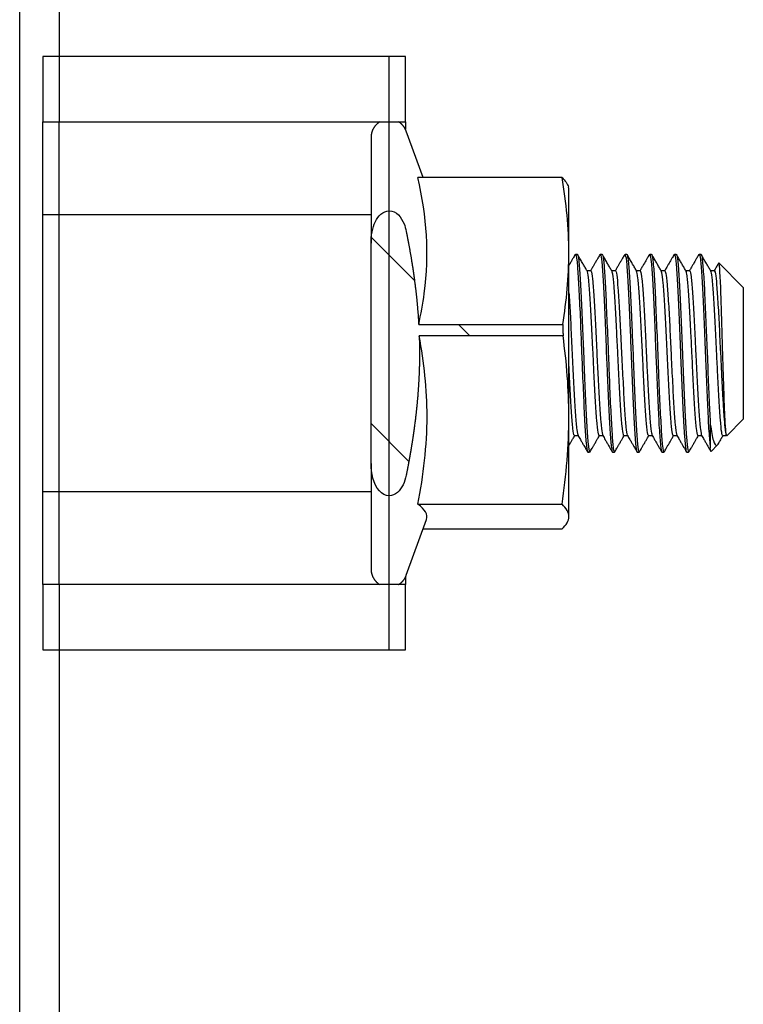
# Model space of a CAD drawing. Extents: x 30 to 1568, y 46 to 923.
# Drawn here: x 537 to 559, y 652 to 681 of the extents above; entities that cross this region are included whole.
import ezdxf

# ---------------------------------------------------------------- set-up
doc = ezdxf.new("R2010")
doc.units = 0
doc.header["$MEASUREMENT"] = 0
doc.layers.add('6', color=7, linetype='CONTINUOUS')

# ---------------------------------------------------------------- blocks, each defined once
blk = doc.blocks.new('*X16')
at = {"layer": '6', "color": 1, "linetype": 'Continuous'}
for p, q in [((-1.507, 1.507), (-2.816, 2.816)), ((0.171, -0.171), (-0.171, 0.171)), ((-1.677, -3.98), (-2.824, -2.833))]:
    blk.add_line(p, q, dxfattribs=at)

msp = doc.modelspace()

# ---------------------------------------------------------------- linework, layer by layer
at = {"layer": '6', "color": 7, "linetype": 'Continuous'}
for p, q in [((537.399, 313.258), (537.399, 709.258)), ((538.599, 709.258), (538.599, 678.278)), ((538.099, 680.258), (538.099, 678.278)), ((549.099, 680.258), (538.099, 680.258)), ((548.599, 680.258), (548.599, 678.278)), ((549.099, 678.278), (549.099, 680.258)), ((538.099, 675.458), (538.099, 678.278)), ((538.099, 678.278), (549.099, 678.278)), ((538.599, 664.238), (538.599, 678.278)), ((548.599, 678.278), (548.599, 664.238)), ((549.099, 678.278), (549.099, 678.055)), ((549.636, 676.591), (549.124, 677.996)), ((548.058, 677.808), (548.058, 674.601)), ((553.85, 676.591), (549.476, 676.591)), ((554.058, 676.258), (554.047, 676.299)), ((554.058, 675.877), (554.058, 676.258)), ((554.058, 674.3), (554.058, 675.877)), ((538.099, 667.058), (538.099, 675.458)), ((548.058, 675.458), (538.099, 675.458)), ((548.058, 667.914), (548.058, 674.601)), ((554.058, 669.343), (554.058, 674.3)), ((554.316, 674.258), (554.261, 674.258)), ((555.066, 674.258), (555.011, 674.258)), ((555.817, 674.258), (555.761, 674.258)), ((556.566, 674.258), (556.511, 674.258)), ((557.317, 674.258), (557.261, 674.258)), ((558.066, 674.258), (558.011, 674.258)), ((554.722, 673.758), (554.61, 673.758)), ((555.469, 673.758), (555.36, 673.758)), ((556.22, 673.758), (556.11, 673.758)), ((556.971, 673.758), (556.86, 673.758)), ((557.72, 673.758), (557.61, 673.758)), ((558.468, 673.758), (558.36, 673.758)), ((559.349, 673.258), (558.609, 673.998)), ((559.349, 673.258), (559.349, 671.258)), ((549.502, 672.129), (553.87, 672.129)), ((553.881, 671.787), (549.518, 671.787)), ((559.349, 671.258), (559.349, 669.82)), ((559.349, 669.82), (559.349, 669.258)), ((554.058, 666.3), (554.058, 669.343)), ((558.349, 669.101), (558.349, 668.383)), ((558.845, 668.754), (559.349, 669.258)), ((554.229, 668.758), (554.339, 668.758)), ((554.981, 668.758), (555.089, 668.758)), ((555.726, 668.758), (555.839, 668.758)), ((556.477, 668.758), (556.589, 668.758)), ((557.227, 668.758), (557.339, 668.758)), ((557.979, 668.758), (558.089, 668.758)), ((558.729, 668.758), (558.843, 668.758)), ((558.371, 668.28), (558.566, 668.475)), ((554.632, 668.258), (554.687, 668.258)), ((555.382, 668.258), (555.437, 668.258)), ((556.132, 668.258), (556.187, 668.258)), ((556.882, 668.258), (556.937, 668.258)), ((557.632, 668.258), (557.687, 668.258)), ((548.058, 667.914), (548.058, 664.708)), ((538.099, 667.058), (548.058, 667.058)), ((538.099, 664.238), (538.099, 667.058)), ((549.476, 666.676), (553.85, 666.676)), ((554.058, 666.258), (554.058, 666.3)), ((549.124, 664.52), (549.741, 666.213)), ((554.047, 666.217), (554.058, 666.258)), ((549.636, 665.925), (553.85, 665.925)), ((549.099, 664.238), (538.099, 664.238)), ((538.099, 664.238), (538.099, 662.258)), ((538.599, 664.238), (538.599, 358.278)), ((548.599, 664.238), (548.599, 662.258)), ((549.099, 664.461), (549.099, 664.238)), ((549.099, 662.258), (549.099, 664.238)), ((538.099, 662.258), (549.099, 662.258))]:
    msp.add_line(p, q, dxfattribs=at)
for points in [[(548.322, 678.278), (548.305, 678.267, 0.00885), (548.289, 678.256, 0.008796), (548.274, 678.245, 0.008761), (548.258, 678.233, 0.008823), (548.243, 678.22, 0.008852), (548.229, 678.207, 0.008852), (548.215, 678.193, 0.00885), (548.202, 678.179, 0.008851), (548.189, 678.164, 0.008848), (548.176, 678.149, 0.008832), (548.164, 678.134, 0.008816), (548.153, 678.118, 0.008784), (548.143, 678.102, 0.008766), (548.132, 678.085, 0.008736), (548.123, 678.068, 0.008689), (548.114, 678.051, 0.008591), (548.106, 678.034, 0.008614), (548.099, 678.017, 0.008692), (548.092, 677.999, 0.008441), (548.086, 677.982, 0.00789), (548.08, 677.964, 0.008527), (548.075, 677.946, 0.009876), (548.071, 677.928, 0.007681), (548.067, 677.911, 0.00313), (548.064, 677.896, 0.010259), (548.062, 677.876, 0.017291), (548.06, 677.847, 0.008725), (548.058, 677.808, 0.004756)], [(549.124, 677.996), (549.12, 678.007, 0.005518), (549.116, 678.018, 0.005447), (549.111, 678.03, 0.005426), (549.106, 678.041, 0.005482), (549.101, 678.052, 0.005509), (549.095, 678.062, 0.005526), (549.089, 678.073, 0.005538), (549.083, 678.084, 0.005561), (549.077, 678.095, 0.005575), (549.07, 678.105, 0.005593), (549.064, 678.115, 0.005602), (549.057, 678.126, 0.005615), (549.049, 678.136, 0.005627), (549.042, 678.146, 0.005648), (549.034, 678.155, 0.005641), (549.026, 678.165, 0.005615), (549.018, 678.174, 0.005666), (549.009, 678.184, 0.005783), (549.001, 678.193, 0.005624), (548.992, 678.201, 0.005261), (548.983, 678.21, 0.005792), (548.974, 678.219, 0.006879), (548.964, 678.227, 0.005247), (548.954, 678.235, 0.001868), (548.946, 678.242, 0.007335), (548.935, 678.25, 0.012589), (548.917, 678.262, 0.006192), (548.894, 678.278, 0.003292)], [(549.124, 674.957), (549.135, 674.902, -0.000491), (549.146, 674.848, -0.000499), (549.156, 674.794, -0.000505), (549.167, 674.74, -0.000507), (549.177, 674.687, -0.00051), (549.187, 674.634, -0.000514), (549.197, 674.582, -0.000518), (549.206, 674.53, -0.000521), (549.216, 674.478, -0.000525), (549.225, 674.426, -0.000528), (549.234, 674.375, -0.000532), (549.243, 674.324, -0.000535), (549.252, 674.274, -0.000538), (549.26, 674.223, -0.000541), (549.269, 674.173, -0.000545), (549.277, 674.124, -0.000548), (549.285, 674.074, -0.000552), (549.293, 674.025, -0.000555), (549.301, 673.976, -0.000558), (549.308, 673.927, -0.000561), (549.316, 673.879, -0.000565), (549.323, 673.83, -0.000567), (549.33, 673.782, -0.000571), (549.337, 673.735, -0.000574), (549.344, 673.687, -0.000577), (549.351, 673.64, -0.00058), (549.358, 673.593, -0.000583), (549.364, 673.546, -0.000586), (549.371, 673.499, -0.000589), (549.377, 673.453, -0.000591), (549.383, 673.406, -0.000594), (549.389, 673.36, -0.000597), (549.395, 673.314, -0.0006), (549.4, 673.269, -0.000602), (549.406, 673.223, -0.000605), (549.411, 673.178, -0.000608), (549.416, 673.132, -0.00061), (549.421, 673.087, -0.000613), (549.426, 673.043, -0.000615), (549.431, 672.998, -0.000618), (549.436, 672.953, -0.00062), (549.441, 672.909, -0.000622), (549.445, 672.864, -0.000625), (549.449, 672.82, -0.000628), (549.454, 672.776, -0.000629), (549.458, 672.732, -0.000627), (549.462, 672.689, -0.000635), (549.466, 672.645, -0.000649), (549.469, 672.601, -0.000633), (549.473, 672.558, -0.000593), (549.476, 672.515, -0.000656), (549.48, 672.472, -0.000784), (549.483, 672.427, -0.000598), (549.486, 672.386, -0.000208), (549.489, 672.348, -0.000844), (549.492, 672.3, -0.001459), (549.497, 672.226, -0.000718), (549.502, 672.129, -0.000382)], [(553.87, 672.129), (553.871, 672.118, -0.000135), (553.871, 672.107, -0.000135), (553.872, 672.095, -0.000135), (553.872, 672.084, -0.000135), (553.872, 672.073, -0.000135), (553.873, 672.061, -0.000134), (553.873, 672.05, -0.000134), (553.874, 672.038, -0.000134), (553.874, 672.027, -0.000134), (553.875, 672.016, -0.000134), (553.875, 672.004, -0.000134), (553.875, 671.993, -0.000134), (553.876, 671.981, -0.000134), (553.876, 671.97, -0.000134), (553.876, 671.959, -0.000133), (553.877, 671.947, -0.000132), (553.877, 671.936, -0.000133), (553.878, 671.924, -0.000136), (553.878, 671.913, -0.000132), (553.878, 671.902, -0.000123), (553.879, 671.89, -0.000136), (553.879, 671.879, -0.000162), (553.879, 671.867, -0.000123), (553.88, 671.856, -0.000042), (553.88, 671.846, -0.000173), (553.88, 671.833, -0.000296), (553.881, 671.813, -0.000145), (553.881, 671.787, -0.000077)], [(549.518, 671.787), (549.519, 671.741, -0.000736), (549.521, 671.694, -0.000737), (549.522, 671.648, -0.000739), (549.523, 671.602, -0.000739), (549.524, 671.555, -0.00074), (549.525, 671.509, -0.00074), (549.526, 671.463, -0.000741), (549.526, 671.416, -0.000741), (549.526, 671.37, -0.000742), (549.527, 671.324, -0.000742), (549.527, 671.278, -0.000742), (549.527, 671.232, -0.000742), (549.527, 671.186, -0.000742), (549.526, 671.139, -0.000742), (549.526, 671.093, -0.000742), (549.525, 671.047, -0.000741), (549.525, 671.001, -0.000741), (549.524, 670.954, -0.000741), (549.523, 670.908, -0.00074), (549.522, 670.862, -0.000739), (549.521, 670.815, -0.000738), (549.519, 670.769, -0.000738), (549.518, 670.722, -0.000737), (549.516, 670.676, -0.000736), (549.514, 670.629, -0.000735), (549.512, 670.583, -0.000734), (549.51, 670.536, -0.000732), (549.508, 670.489, -0.000731), (549.505, 670.442, -0.000729), (549.503, 670.395, -0.000728), (549.5, 670.348, -0.000726), (549.498, 670.301, -0.000725), (549.495, 670.254, -0.000723), (549.491, 670.207, -0.000721), (549.488, 670.159, -0.000719), (549.485, 670.112, -0.000717), (549.481, 670.064, -0.000715), (549.478, 670.016, -0.000713), (549.474, 669.968, -0.000711), (549.47, 669.92, -0.000709), (549.466, 669.872, -0.000706), (549.461, 669.824, -0.000704), (549.457, 669.775, -0.000701), (549.452, 669.726, -0.0007), (549.448, 669.678, -0.000696), (549.443, 669.629, -0.000689), (549.438, 669.58, -0.000692), (549.433, 669.53, -0.000704), (549.427, 669.481, -0.00068), (549.422, 669.431, -0.000631), (549.416, 669.382, -0.000695), (549.41, 669.331, -0.000827), (549.404, 669.279, -0.000621), (549.398, 669.23, -0.000207), (549.393, 669.186, -0.000877), (549.385, 669.129, -0.001494), (549.373, 669.039, -0.000719), (549.358, 668.922, -0.000377)], [(549.358, 668.922), (549.355, 668.901, -0.000263), (549.352, 668.88, -0.000262), (549.349, 668.859, -0.000261), (549.346, 668.837, -0.000261), (549.343, 668.816, -0.00026), (549.339, 668.795, -0.00026), (549.336, 668.773, -0.000259), (549.333, 668.752, -0.000258), (549.33, 668.73, -0.000258), (549.327, 668.709, -0.000257), (549.323, 668.687, -0.000256), (549.32, 668.666, -0.000256), (549.317, 668.644, -0.000255), (549.314, 668.622, -0.000255), (549.31, 668.6, -0.000254), (549.307, 668.578, -0.000253), (549.303, 668.557, -0.000253), (549.3, 668.535, -0.000252), (549.296, 668.513, -0.000251), (549.293, 668.49, -0.000251), (549.289, 668.468, -0.00025), (549.286, 668.446, -0.000249), (549.282, 668.424, -0.000249), (549.278, 668.402, -0.000248), (549.275, 668.379, -0.000247), (549.271, 668.357, -0.000247), (549.267, 668.335, -0.000246), (549.263, 668.312, -0.000245), (549.26, 668.29, -0.000245), (549.256, 668.267, -0.000244), (549.252, 668.244, -0.000243), (549.248, 668.222, -0.000243), (549.244, 668.199, -0.000242), (549.24, 668.176, -0.000241), (549.236, 668.153, -0.000241), (549.232, 668.13, -0.00024), (549.228, 668.107, -0.000239), (549.224, 668.084, -0.000239), (549.22, 668.061, -0.000238), (549.215, 668.038, -0.000237), (549.211, 668.014, -0.000236), (549.207, 667.991, -0.000236), (549.203, 667.968, -0.000235), (549.198, 667.944, -0.000235), (549.194, 667.921, -0.000233), (549.19, 667.897, -0.000231), (549.185, 667.873, -0.000233), (549.181, 667.85, -0.000237), (549.176, 667.826, -0.000229), (549.172, 667.802, -0.000213), (549.167, 667.778, -0.000235), (549.163, 667.754, -0.00028), (549.158, 667.729, -0.000211), (549.153, 667.706, -0.000071), (549.149, 667.685, -0.000297), (549.144, 667.657, -0.000508), (549.135, 667.615, -0.000246), (549.124, 667.559, -0.00013)], [(548.058, 664.708), (548.058, 664.691, 0.008025), (548.059, 664.674, 0.007737), (548.06, 664.657, 0.007665), (548.062, 664.64, 0.007881), (548.064, 664.622, 0.007985), (548.067, 664.605, 0.00806), (548.071, 664.587, 0.008113), (548.075, 664.569, 0.008215), (548.08, 664.552, 0.008275), (548.086, 664.534, 0.008362), (548.092, 664.517, 0.008411), (548.099, 664.499, 0.008484), (548.106, 664.482, 0.008535), (548.114, 664.465, 0.008617), (548.123, 664.448, 0.008633), (548.132, 664.431, 0.008636), (548.143, 664.414, 0.00874), (548.153, 664.398, 0.008956), (548.164, 664.382, 0.00873), (548.176, 664.367, 0.008193), (548.188, 664.352, 0.009032), (548.202, 664.337, 0.010747), (548.215, 664.322, 0.008215), (548.229, 664.309, 0.00296), (548.241, 664.297, 0.011477), (548.258, 664.283, 0.019716), (548.285, 664.263, 0.009716), (548.322, 664.238, 0.005158)], [(548.894, 664.238), (548.904, 664.245, 0.005643), (548.914, 664.252, 0.005611), (548.925, 664.259, 0.005598), (548.935, 664.266, 0.005627), (548.945, 664.273, 0.005641), (548.954, 664.281, 0.005646), (548.964, 664.289, 0.005649), (548.974, 664.297, 0.005656), (548.983, 664.306, 0.00566), (548.992, 664.314, 0.005663), (549.001, 664.323, 0.005663), (549.009, 664.332, 0.005659), (549.018, 664.342, 0.005661), (549.026, 664.351, 0.005666), (549.034, 664.361, 0.005649), (549.042, 664.37, 0.005609), (549.049, 664.38, 0.005648), (549.057, 664.39, 0.005744), (549.064, 664.401, 0.005582), (549.07, 664.411, 0.005219), (549.077, 664.421, 0.005717), (549.083, 664.432, 0.006746), (549.09, 664.443, 0.005169), (549.095, 664.453, 0.001903), (549.1, 664.463, 0.007147), (549.106, 664.475, 0.012212), (549.114, 664.495, 0.006041), (549.124, 664.52, 0.003233)]]:
    msp.add_lwpolyline(points, format="xyb", dxfattribs=at)
for points, knots in [([(549.502, 672.129), (549.571, 672.442), (549.628, 672.756), (549.835, 674.296), (549.752, 675.386), (549.476, 676.591)], [0.0256634, 0.0256634, 0.0256634, 0.0256634, 0.2259181, 0.2259181, 1, 1, 1, 1]), ([(548.058, 674.601), (548.057, 674.814), (548.099, 675.07), (548.27, 675.421), (548.415, 675.581), (548.608, 675.581)], [0, 0, 0, 0, 0.2280102, 0.2280102, 0.4418555, 0.4418555, 0.4418555, 0.4418555]), ([(548.608, 675.581), (548.826, 675.581), (548.98, 675.379), (549.087, 675.112), (549.109, 675.036), (549.124, 674.957)], [0.6039473, 0.6039473, 0.6039473, 0.6039473, 0.8927238, 0.8927238, 1, 1, 1, 1]), ([(554.249, 674.251), (554.227, 674.214), (554.191, 674.15), (554.135, 674.055), (554.093, 673.982), (554.066, 673.935), (554.058, 673.92)], [0, 0, 0, 0, 0.2243588, 0.3845556, 0.5755461, 0.6651269, 0.6651269, 0.6651269, 0.6651269]), ([(554.249, 674.251), (554.252, 674.256), (554.255, 674.258), (554.271, 674.256), (554.286, 674.195), (554.314, 673.968), (554.326, 673.799), (554.352, 673.375), (554.366, 673.115), (554.394, 672.543), (554.408, 672.222), (554.428, 671.686), (554.436, 671.472), (554.445, 671.258), (554.45, 671.133), (554.455, 671.009), (554.474, 670.553), (554.489, 670.222), (554.515, 669.621), (554.527, 669.341), (554.554, 668.873), (554.569, 668.677), (554.596, 668.395), (554.608, 668.304), (554.624, 668.263), (554.628, 668.258), (554.632, 668.258)], [1.7673711, 1.7673711, 1.7673711, 1.7673711, 1.7678465, 1.7678465, 1.7700466, 1.7700466, 1.7722473, 1.7722473, 1.7744475, 1.7744475, 1.7766479, 1.7766479, 1.7780383, 1.7780383, 1.7780383, 1.7788481, 1.7788481, 1.7810482, 1.7810482, 1.7832488, 1.7832488, 1.7854489, 1.7854489, 1.7876496, 1.7876496, 1.7882773, 1.7882773, 1.7882773, 1.7882773]), ([(554.316, 674.258), (554.317, 674.258), (554.318, 674.258), (554.333, 674.248), (554.345, 674.18), (554.371, 673.94), (554.385, 673.764), (554.413, 673.33), (554.426, 673.066), (554.451, 672.486), (554.465, 672.163), (554.488, 671.645), (554.496, 671.451), (554.504, 671.258), (554.509, 671.113), (554.515, 670.968), (554.533, 670.493), (554.546, 670.164), (554.573, 669.569), (554.588, 669.294), (554.614, 668.835), (554.626, 668.645), (554.653, 668.375), (554.668, 668.292), (554.688, 668.256), (554.693, 668.255), (554.697, 668.261)], [0.77863021, 0.77863021, 0.77863021, 0.77863021, 0.77880144, 0.77880144, 0.78089844, 0.78089844, 0.782995, 0.782995, 0.78509179, 0.78509179, 0.78718843, 0.78718843, 0.7883858, 0.7883858, 0.7883858, 0.78928498, 0.78928498, 0.79138194, 0.79138194, 0.79347854, 0.79347854, 0.79557564, 0.79557564, 0.79767212, 0.79767212, 0.79855051, 0.79855051, 0.79855051, 0.79855051]), ([(554.612, 673.754), (554.593, 673.787), (554.563, 673.839), (554.523, 673.908), (554.493, 673.96), (554.461, 674.014), (554.429, 674.07), (554.396, 674.126), (554.361, 674.187), (554.338, 674.228), (554.324, 674.252)], [0, 0, 0, 0, 0.204097, 0.309337, 0.414957, 0.520124, 0.633747, 0.754598, 0.8567, 1, 1, 1, 1]), ([(555.001, 674.254), (554.979, 674.217), (554.942, 674.153), (554.887, 674.058), (554.839, 673.975), (554.796, 673.901), (554.766, 673.849), (554.745, 673.812), (554.729, 673.784), (554.719, 673.767), (554.714, 673.758)], [0, 0, 0, 0, 0.2207152, 0.378166, 0.5665885, 0.7131819, 0.8168147, 0.8783772, 0.9290161, 0.9821509, 0.9821509, 0.9821509, 0.9821509]), ([(555.001, 674.254), (555.007, 674.265), (555.016, 674.257), (555.038, 674.183), (555.053, 674.079), (555.079, 673.771), (555.091, 673.563), (555.118, 673.075), (555.133, 672.787), (555.16, 672.173), (555.172, 671.839), (555.188, 671.422), (555.191, 671.34), (555.194, 671.258), (555.205, 671.002), (555.216, 670.745), (555.241, 670.174), (555.254, 669.86), (555.279, 669.302), (555.292, 669.052), (555.321, 668.651), (555.335, 668.494), (555.359, 668.304), (555.37, 668.258), (555.382, 668.258)], [1.8083227, 1.8083227, 1.8083227, 1.8083227, 1.8096527, 1.8096527, 1.8118528, 1.8118528, 1.8140533, 1.8140533, 1.8162535, 1.8162535, 1.8184542, 1.8184542, 1.8189894, 1.8189894, 1.8189894, 1.8206543, 1.8206543, 1.8228547, 1.8228547, 1.825055, 1.825055, 1.8272552, 1.8272552, 1.829225, 1.829225, 1.829225, 1.829225]), ([(555.066, 674.258), (555.072, 674.258), (555.079, 674.245), (555.097, 674.167), (555.11, 674.056), (555.137, 673.736), (555.152, 673.522), (555.178, 673.024), (555.191, 672.733), (555.217, 672.114), (555.232, 671.777), (555.249, 671.381), (555.251, 671.319), (555.254, 671.258), (555.265, 670.982), (555.275, 670.704), (555.298, 670.116), (555.312, 669.805), (555.34, 669.255), (555.354, 669.01), (555.379, 668.62), (555.392, 668.47), (555.42, 668.283), (555.435, 668.244), (555.448, 668.263), (555.449, 668.264), (555.447, 668.262)], [0.81765214, 0.81765214, 0.81765214, 0.81765214, 0.81863921, 0.81863921, 0.82073614, 0.82073614, 0.82283274, 0.82283274, 0.82492985, 0.82492985, 0.82702633, 0.82702633, 0.82740854, 0.82740854, 0.82740854, 0.82912308, 0.82912308, 0.83121975, 0.83121975, 0.83331637, 0.83331637, 0.83541328, 0.83541328, 0.83750982, 0.83750982, 0.83757197, 0.83757197, 0.83757197, 0.83757197]), ([(555.363, 673.753), (555.343, 673.787), (555.313, 673.838), (555.273, 673.907), (555.243, 673.96), (555.212, 674.013), (555.179, 674.07), (555.147, 674.126), (555.112, 674.187), (555.088, 674.227), (555.074, 674.251)], [0, 0, 0, 0, 0.204195, 0.309657, 0.415482, 0.520329, 0.633693, 0.754381, 0.856581, 1, 1, 1, 1]), ([(555.751, 674.254), (555.729, 674.217), (555.692, 674.153), (555.637, 674.058), (555.589, 673.975), (555.547, 673.901), (555.516, 673.849), (555.496, 673.814), (555.48, 673.786), (555.469, 673.768), (555.464, 673.758)], [0, 0, 0, 0, 0.2221133, 0.3805623, 0.5701791, 0.7171629, 0.8204032, 0.8807439, 0.9303801, 0.9883427, 0.9883427, 0.9883427, 0.9883427]), ([(555.751, 674.254), (555.762, 674.273), (555.777, 674.238), (555.805, 674.06), (555.818, 673.913), (555.843, 673.53), (555.857, 673.287), (555.885, 672.743), (555.899, 672.433), (555.923, 671.836), (555.933, 671.546), (555.944, 671.258), (555.946, 671.208), (555.948, 671.159), (555.964, 670.774), (555.979, 670.437), (556.006, 669.815), (556.019, 669.521), (556.044, 669.018), (556.059, 668.801), (556.087, 668.474), (556.1, 668.359), (556.119, 668.273), (556.125, 668.258), (556.132, 668.258)], [1.8492717, 1.8492717, 1.8492717, 1.8492717, 1.8514589, 1.8514589, 1.8536593, 1.8536593, 1.8558595, 1.8558595, 1.8580598, 1.8580598, 1.8599369, 1.8599369, 1.8599369, 1.8602602, 1.8602602, 1.8624602, 1.8624602, 1.864661, 1.864661, 1.8668612, 1.8668612, 1.8690617, 1.8690617, 1.8701753, 1.8701753, 1.8701753, 1.8701753]), ([(555.817, 674.258), (555.828, 674.258), (555.838, 674.215), (555.862, 674.036), (555.876, 673.883), (555.904, 673.488), (555.918, 673.241), (555.943, 672.688), (555.956, 672.375), (555.981, 671.794), (555.993, 671.525), (556.004, 671.258), (556.007, 671.188), (556.009, 671.118), (556.025, 670.713), (556.037, 670.377), (556.064, 669.76), (556.078, 669.47), (556.106, 668.976), (556.118, 668.765), (556.144, 668.45), (556.158, 668.342), (556.182, 668.26), (556.19, 668.251), (556.199, 668.264)], [0.85667464, 0.85667464, 0.85667464, 0.85667464, 0.85847733, 0.85847733, 0.86057398, 0.86057398, 0.86267062, 0.86267062, 0.86476747, 0.86476747, 0.86642808, 0.86642808, 0.86642808, 0.86686402, 0.86686402, 0.86896108, 0.86896108, 0.87105764, 0.87105764, 0.87315455, 0.87315455, 0.8752511, 0.8752511, 0.87659288, 0.87659288, 0.87659288, 0.87659288]), ([(556.114, 673.751), (556.094, 673.785), (556.064, 673.837), (556.024, 673.906), (555.993, 673.959), (555.962, 674.013), (555.929, 674.07), (555.896, 674.127), (555.86, 674.189), (555.836, 674.231), (555.822, 674.255)], [0, 0, 0, 0, 0.202491, 0.307345, 0.41253, 0.516668, 0.630087, 0.751642, 0.854944, 1, 1, 1, 1]), ([(556.499, 674.251), (556.477, 674.214), (556.441, 674.15), (556.385, 674.055), (556.338, 673.972), (556.295, 673.899), (556.265, 673.847), (556.245, 673.812), (556.229, 673.784), (556.219, 673.767), (556.214, 673.758)], [0, 0, 0, 0, 0.2222957, 0.3810187, 0.5702566, 0.7165215, 0.8190855, 0.8796275, 0.929739, 0.9829614, 0.9829614, 0.9829614, 0.9829614]), ([(556.499, 674.251), (556.504, 674.26), (556.509, 674.26), (556.529, 674.231), (556.544, 674.151), (556.57, 673.889), (556.583, 673.702), (556.609, 673.249), (556.624, 672.977), (556.651, 672.386), (556.664, 672.058), (556.682, 671.572), (556.688, 671.415), (556.695, 671.258), (556.702, 671.077), (556.709, 670.895), (556.731, 670.388), (556.745, 670.063), (556.771, 669.479), (556.783, 669.212), (556.811, 668.772), (556.826, 668.592), (556.852, 668.345), (556.864, 668.274), (556.879, 668.259), (556.88, 668.258), (556.882, 668.258)], [1.8902199, 1.8902199, 1.8902199, 1.8902199, 1.8910647, 1.8910647, 1.8932648, 1.8932648, 1.8954655, 1.8954655, 1.8976657, 1.8976657, 1.8998662, 1.8998662, 1.9008875, 1.9008875, 1.9008875, 1.9020664, 1.9020664, 1.9042666, 1.9042666, 1.906467, 1.906467, 1.9086672, 1.9086672, 1.9108678, 1.9108678, 1.9111255, 1.9111255, 1.9111255, 1.9111255]), ([(556.566, 674.258), (556.57, 674.258), (556.573, 674.254), (556.589, 674.219), (556.601, 674.132), (556.628, 673.857), (556.643, 673.665), (556.67, 673.202), (556.682, 672.925), (556.708, 672.327), (556.723, 671.998), (556.743, 671.531), (556.748, 671.394), (556.754, 671.258), (556.762, 671.056), (556.769, 670.854), (556.789, 670.328), (556.802, 670.006), (556.83, 669.429), (556.845, 669.167), (556.87, 668.737), (556.883, 668.564), (556.91, 668.329), (556.925, 668.265), (556.942, 668.257), (556.946, 668.259), (556.948, 668.262)], [0.89569427, 0.89569427, 0.89569427, 0.89569427, 0.89621823, 0.89621823, 0.89831529, 0.89831529, 0.90041186, 0.90041186, 0.9025088, 0.9025088, 0.90460534, 0.90460534, 0.90545101, 0.90545101, 0.90545101, 0.90670193, 0.90670193, 0.90879876, 0.90879876, 0.91089535, 0.91089535, 0.91299247, 0.91299247, 0.91508897, 0.91508897, 0.91561567, 0.91561567, 0.91561567, 0.91561567]), ([(556.864, 673.75), (556.845, 673.784), (556.815, 673.836), (556.774, 673.905), (556.744, 673.958), (556.713, 674.012), (556.68, 674.068), (556.647, 674.125), (556.612, 674.186), (556.588, 674.227), (556.574, 674.251)], [0, 0, 0, 0, 0.203903, 0.309718, 0.415842, 0.519688, 0.632439, 0.753, 0.85578, 1, 1, 1, 1]), ([(557.249, 674.251), (557.228, 674.214), (557.191, 674.15), (557.136, 674.055), (557.088, 673.973), (557.046, 673.9), (557.016, 673.848), (556.996, 673.813), (556.98, 673.786), (556.969, 673.768), (556.964, 673.758)], [0, 0, 0, 0, 0.2236619, 0.3833406, 0.5738612, 0.7206122, 0.8228775, 0.8821338, 0.9311832, 0.9898476, 0.9898476, 0.9898476, 0.9898476]), ([(557.249, 674.251), (557.259, 674.268), (557.27, 674.251), (557.296, 674.136), (557.31, 674.013), (557.335, 673.672), (557.347, 673.449), (557.376, 672.935), (557.39, 672.637), (557.416, 672.009), (557.428, 671.67), (557.442, 671.308), (557.443, 671.283), (557.444, 671.258), (557.457, 670.947), (557.471, 670.632), (557.498, 670.016), (557.51, 669.71), (557.536, 669.175), (557.55, 668.939), (557.578, 668.569), (557.592, 668.43), (557.613, 668.289), (557.622, 668.258), (557.632, 668.258)], [1.931171, 1.931171, 1.931171, 1.931171, 1.9328709, 1.9328709, 1.9350712, 1.9350712, 1.9372716, 1.9372716, 1.9394717, 1.9394717, 1.9416723, 1.9416723, 1.9418374, 1.9418374, 1.9418374, 1.9438724, 1.9438724, 1.9460731, 1.9460731, 1.9482732, 1.9482732, 1.9504736, 1.9504736, 1.9520732, 1.9520732, 1.9520732, 1.9520732]), ([(557.317, 674.258), (557.325, 674.258), (557.333, 674.234), (557.353, 674.116), (557.367, 673.987), (557.395, 673.634), (557.409, 673.405), (557.434, 672.883), (557.447, 672.581), (557.475, 671.948), (557.49, 671.608), (557.503, 671.267), (557.504, 671.263), (557.504, 671.258), (557.517, 670.926), (557.529, 670.59), (557.554, 669.96), (557.569, 669.657), (557.597, 669.13), (557.61, 668.9), (557.635, 668.541), (557.649, 668.408), (557.675, 668.269), (557.688, 668.246), (557.699, 668.264)], [0.93471734, 0.93471734, 0.93471734, 0.93471734, 0.9360562, 0.9360562, 0.93815298, 0.93815298, 0.94024958, 0.94024958, 0.94234667, 0.94234667, 0.94444319, 0.94444319, 0.94447211, 0.94447211, 0.94447211, 0.9465401, 0.9465401, 0.94863669, 0.94863669, 0.9507334, 0.9507334, 0.95283013, 0.95283013, 0.95463564, 0.95463564, 0.95463564, 0.95463564]), ([(557.615, 673.749), (557.595, 673.783), (557.565, 673.835), (557.525, 673.905), (557.494, 673.958), (557.463, 674.012), (557.43, 674.068), (557.397, 674.125), (557.362, 674.187), (557.337, 674.228), (557.323, 674.252)], [0, 0, 0, 0, 0.203435, 0.309147, 0.415154, 0.518678, 0.631354, 0.752113, 0.855254, 1, 1, 1, 1]), ([(558, 674.253), (557.978, 674.215), (557.941, 674.152), (557.886, 674.056), (557.838, 673.973), (557.796, 673.9), (557.765, 673.848), (557.745, 673.812), (557.729, 673.784), (557.719, 673.767), (557.714, 673.758)], [0, 0, 0, 0, 0.2213501, 0.3793242, 0.5682043, 0.7145987, 0.8177478, 0.8787547, 0.9292347, 0.9819377, 0.9819377, 0.9819377, 0.9819377]), ([(558, 674.253), (558.001, 674.255), (558.003, 674.257), (558.019, 674.261), (558.034, 674.207), (558.062, 673.992), (558.074, 673.827), (558.1, 673.413), (558.114, 673.157), (558.142, 672.591), (558.156, 672.273), (558.177, 671.722), (558.185, 671.49), (558.195, 671.258), (558.199, 671.151), (558.203, 671.045), (558.222, 670.606), (558.236, 670.273), (558.263, 669.666), (558.275, 669.384), (558.301, 668.907), (558.317, 668.706), (558.337, 668.488), (558.343, 668.43), (558.349, 668.383)], [1.9721187, 1.9721187, 1.9721187, 1.9721187, 1.9724769, 1.9724769, 1.974677, 1.974677, 1.9768776, 1.9768776, 1.9790778, 1.9790778, 1.9812782, 1.9812782, 1.9827854, 1.9827854, 1.9827854, 1.9834784, 1.9834784, 1.9856785, 1.9856785, 1.9878791, 1.9878791, 1.9900793, 1.9900793, 1.9911365, 1.9911365, 1.9911365, 1.9911365]), ([(558.066, 674.258), (558.067, 674.258), (558.067, 674.258), (558.081, 674.255), (558.093, 674.193), (558.119, 673.965), (558.133, 673.794), (558.161, 673.369), (558.174, 673.109), (558.199, 672.535), (558.213, 672.214), (558.236, 671.681), (558.245, 671.469), (558.254, 671.258), (558.267, 670.926), (558.285, 670.415), (558.317, 669.682), (558.338, 669.305), (558.349, 669.101)], [0.973738, 0.973738, 0.973738, 0.973738, 0.973797, 0.973797, 0.975894, 0.975894, 0.977991, 0.977991, 0.980088, 0.980088, 0.982184, 0.982184, 0.983493, 0.983493, 0.983493, 1.398375, 1.617308, 1.983493, 1.983493, 1.983493, 1.983493]), ([(558.365, 673.749), (558.345, 673.783), (558.315, 673.835), (558.275, 673.905), (558.244, 673.958), (558.213, 674.012), (558.18, 674.068), (558.148, 674.124), (558.112, 674.186), (558.088, 674.227), (558.074, 674.251)], [0, 0, 0, 0, 0.20401, 0.310032, 0.416347, 0.519912, 0.632428, 0.752832, 0.85569, 1, 1, 1, 1]), ([(554.722, 673.758), (554.726, 673.758), (554.734, 673.743), (554.756, 673.663), (554.769, 673.563), (554.795, 673.282), (554.808, 673.098), (554.836, 672.673), (554.85, 672.426), (554.876, 671.904), (554.889, 671.622), (554.903, 671.314), (554.904, 671.286), (554.906, 671.258), (554.918, 671.005), (554.931, 670.75), (554.958, 670.242), (554.971, 669.985), (554.996, 669.537), (555.01, 669.338), (555.038, 669.026), (555.052, 668.908), (555.071, 668.802), (555.077, 668.778), (555.086, 668.762)], [0.78379624, 0.78379624, 0.78379624, 0.78379624, 0.78495978, 0.78495978, 0.78706964, 0.78706964, 0.78917998, 0.78917998, 0.79128977, 0.79128977, 0.79340013, 0.79340013, 0.79361011, 0.79361011, 0.79361011, 0.79551, 0.79551, 0.79762005, 0.79762005, 0.79973003, 0.79973003, 0.80183981, 0.80183981, 0.80292932, 0.80292932, 0.80292932, 0.80292932]), ([(555.469, 673.758), (555.481, 673.758), (555.495, 673.714), (555.522, 673.543), (555.535, 673.408), (555.56, 673.065), (555.574, 672.853), (555.602, 672.383), (555.616, 672.119), (555.637, 671.655), (555.646, 671.456), (555.656, 671.258), (555.66, 671.174), (555.664, 671.091), (555.682, 670.729), (555.697, 670.452), (555.723, 669.944), (555.735, 669.707), (555.762, 669.307), (555.777, 669.139), (555.804, 668.891), (555.817, 668.809), (555.831, 668.772), (555.832, 668.768), (555.833, 668.767)], [0.82305147, 0.82305147, 0.82305147, 0.82305147, 0.82505054, 0.82505054, 0.82716063, 0.82716063, 0.82927057, 0.82927057, 0.83138037, 0.83138037, 0.8328641, 0.8328641, 0.8328641, 0.83349076, 0.83349076, 0.83560062, 0.83560062, 0.83771099, 0.83771099, 0.83982077, 0.83982077, 0.84193085, 0.84193085, 0.84218441, 0.84218441, 0.84218441, 0.84218441]), ([(556.22, 673.758), (556.223, 673.758), (556.228, 673.752), (556.247, 673.709), (556.261, 673.628), (556.287, 673.382), (556.3, 673.214), (556.327, 672.816), (556.341, 672.58), (556.368, 672.073), (556.381, 671.796), (556.398, 671.431), (556.402, 671.345), (556.406, 671.258), (556.415, 671.063), (556.425, 670.867), (556.449, 670.406), (556.463, 670.141), (556.488, 669.67), (556.501, 669.457), (556.529, 669.113), (556.543, 668.977), (556.566, 668.823), (556.575, 668.782), (556.586, 668.762)], [0.86230579, 0.86230579, 0.86230579, 0.86230579, 0.86303129, 0.86303129, 0.86514114, 0.86514114, 0.86725154, 0.86725154, 0.86936132, 0.86936132, 0.87147145, 0.87147145, 0.8721212, 0.8721212, 0.8721212, 0.87358142, 0.87358142, 0.87569133, 0.87569133, 0.87780154, 0.87780154, 0.87991131, 0.87991131, 0.88143927, 0.88143927, 0.88143927, 0.88143927]), ([(556.971, 673.758), (556.978, 673.758), (556.989, 673.732), (557.013, 673.611), (557.027, 673.494), (557.052, 673.184), (557.066, 672.986), (557.094, 672.538), (557.108, 672.283), (557.132, 671.772), (557.143, 671.514), (557.156, 671.258), (557.157, 671.233), (557.158, 671.208), (557.173, 670.903), (557.188, 670.621), (557.215, 670.098), (557.228, 669.851), (557.253, 669.424), (557.268, 669.239), (557.296, 668.957), (557.309, 668.856), (557.326, 668.786), (557.33, 668.773), (557.334, 668.766)], [0.90156295, 0.90156295, 0.90156295, 0.90156295, 0.90312198, 0.90312198, 0.90523192, 0.90523192, 0.90734208, 0.90734208, 0.90945184, 0.90945184, 0.91137511, 0.91137511, 0.91137511, 0.91156234, 0.91156234, 0.91367219, 0.91367219, 0.9157824, 0.9157824, 0.91789223, 0.91789223, 0.92000212, 0.92000212, 0.92069531, 0.92069531, 0.92069531, 0.92069531]), ([(557.72, 673.758), (557.72, 673.758), (557.722, 673.757), (557.738, 673.743), (557.752, 673.681), (557.779, 673.472), (557.792, 673.32), (557.818, 672.951), (557.832, 672.727), (557.86, 672.238), (557.873, 671.967), (557.892, 671.549), (557.899, 671.403), (557.906, 671.258), (557.912, 671.121), (557.919, 670.985), (557.94, 670.575), (557.954, 670.302), (557.98, 669.811), (557.993, 669.585), (558.02, 669.211), (558.035, 669.057), (558.06, 668.849), (558.072, 668.787), (558.084, 668.766)], [0.94081647, 0.94081647, 0.94081647, 0.94081647, 0.94110286, 0.94110286, 0.94321272, 0.94321272, 0.94532296, 0.94532296, 0.94743278, 0.94743278, 0.9495427, 0.9495427, 0.95063108, 0.95063108, 0.95063108, 0.95165289, 0.95165289, 0.95376273, 0.95376273, 0.95587313, 0.95587313, 0.95798291, 0.95798291, 0.95994933, 0.95994933, 0.95994933, 0.95994933]), ([(558.601, 673.996), (558.583, 673.964), (558.554, 673.915), (558.518, 673.852), (558.49, 673.804), (558.473, 673.774), (558.464, 673.758)], [0, 0, 0, 0, 0.3964002, 0.605506, 0.7834515, 0.9826696, 0.9826696, 0.9826696, 0.9826696]), ([(558.468, 673.758), (558.476, 673.758), (558.483, 673.744), (558.505, 673.668), (558.519, 673.57), (558.544, 673.293), (558.557, 673.11), (558.585, 672.687), (558.599, 672.441), (558.626, 671.921), (558.638, 671.639), (558.653, 671.325), (558.654, 671.292), (558.656, 671.258), (558.678, 670.948), (558.696, 670.44), (558.731, 669.798), (558.759, 669.334), (558.79, 669.004), (558.817, 668.804), (558.834, 668.758), (558.843, 668.758)], [0.9800726, 0.9800726, 0.9800726, 0.9800726, 0.9811934, 0.9811934, 0.9833033, 0.9833033, 0.9854136, 0.9854136, 0.9875234, 0.9875234, 0.9896337, 0.9896337, 0.9898876, 0.9898876, 0.9898876, 1.2201292, 1.3646718, 1.5263875, 1.6808999, 1.8096305, 1.9599992, 1.9599992, 1.9599992, 1.9599992]), ([(558.843, 668.758), (558.841, 668.74), (558.834, 668.761), (558.819, 668.883), (558.81, 668.994), (558.793, 669.293), (558.784, 669.49), (558.768, 669.936), (558.76, 670.191), (558.743, 670.714), (558.734, 670.987), (558.726, 671.258), (558.708, 671.906), (558.69, 672.556), (558.65, 673.61), (558.631, 673.95), (558.608, 674.001), (558.605, 674.002), (558.601, 673.996)], [0, 0, 0, 0, 0.0422973, 0.0422973, 0.0882457, 0.0882457, 0.1354698, 0.1354698, 0.1822925, 0.1822925, 0.2269848, 0.2269848, 0.2269848, 0.3619261, 0.3619261, 0.5149692, 0.5149692, 0.5350816, 0.5350816, 0.5350816, 0.5350816]), ([(554.981, 668.758), (554.968, 668.758), (554.956, 668.793), (554.93, 668.939), (554.917, 669.066), (554.892, 669.393), (554.878, 669.599), (554.85, 670.058), (554.836, 670.319), (554.813, 670.805), (554.803, 671.032), (554.792, 671.258), (554.79, 671.314), (554.787, 671.369), (554.77, 671.704), (554.756, 671.984), (554.729, 672.499), (554.717, 672.741), (554.69, 673.154), (554.676, 673.331), (554.648, 673.595), (554.635, 673.686), (554.62, 673.738), (554.617, 673.745), (554.612, 673.754)], [0.20061979, 0.20061979, 0.20061979, 0.20061979, 0.20239214, 0.20239214, 0.20448166, 0.20448166, 0.20657121, 0.20657121, 0.20866049, 0.20866049, 0.21033665, 0.21033665, 0.21033665, 0.21075047, 0.21075047, 0.21283984, 0.21283984, 0.21492965, 0.21492965, 0.21701896, 0.21701896, 0.21910845, 0.21910845, 0.21956805, 0.21956805, 0.21956805, 0.21956805]), ([(555.726, 668.758), (555.724, 668.758), (555.717, 668.768), (555.697, 668.83), (555.683, 668.921), (555.657, 669.185), (555.644, 669.361), (555.617, 669.774), (555.602, 670.016), (555.576, 670.531), (555.563, 670.811), (555.548, 671.146), (555.545, 671.202), (555.542, 671.258), (555.532, 671.483), (555.52, 671.71), (555.495, 672.196), (555.481, 672.457), (555.456, 672.917), (555.443, 673.122), (555.414, 673.45), (555.401, 673.576), (555.38, 673.705), (555.372, 673.736), (555.363, 673.753)], [0.16174495, 0.16174495, 0.16174495, 0.16174495, 0.16269067, 0.16269067, 0.16478003, 0.16478003, 0.16686994, 0.16686994, 0.16895925, 0.16895925, 0.171049, 0.171049, 0.17146457, 0.17146457, 0.17146457, 0.17313842, 0.17313842, 0.17522791, 0.17522791, 0.17731751, 0.17731751, 0.17940679, 0.17940679, 0.18069204, 0.18069204, 0.18069204, 0.18069204]), ([(556.477, 668.758), (556.479, 668.758), (556.478, 668.758), (556.464, 668.764), (556.449, 668.818), (556.422, 669.013), (556.409, 669.158), (556.384, 669.517), (556.369, 669.735), (556.341, 670.216), (556.328, 670.485), (556.308, 670.923), (556.3, 671.09), (556.292, 671.258), (556.287, 671.372), (556.281, 671.487), (556.261, 671.877), (556.247, 672.152), (556.221, 672.65), (556.209, 672.88), (556.181, 673.266), (556.167, 673.426), (556.14, 673.654), (556.127, 673.726), (556.114, 673.75), (556.114, 673.75), (556.114, 673.751)], [0.12287035, 0.12287035, 0.12287035, 0.12287035, 0.12298938, 0.12298938, 0.12507874, 0.12507874, 0.12716843, 0.12716843, 0.1292578, 0.1292578, 0.13134718, 0.13134718, 0.13258864, 0.13258864, 0.13258864, 0.13343696, 0.13343696, 0.13552632, 0.13552632, 0.13761625, 0.13761625, 0.13970554, 0.13970554, 0.14179525, 0.14179525, 0.14181805, 0.14181805, 0.14181805, 0.14181805]), ([(557.227, 668.758), (557.221, 668.758), (557.211, 668.779), (557.188, 668.882), (557.174, 668.992), (557.149, 669.29), (557.136, 669.482), (557.108, 669.92), (557.094, 670.173), (557.068, 670.699), (557.056, 670.981), (557.042, 671.258), (557.042, 671.261), (557.042, 671.264), (557.029, 671.546), (557.014, 671.83), (556.986, 672.358), (556.974, 672.61), (556.948, 673.046), (556.934, 673.236), (556.906, 673.531), (556.892, 673.639), (556.875, 673.724), (556.869, 673.741), (556.864, 673.75)], [0.08399738, 0.08399738, 0.08399738, 0.08399738, 0.08537722, 0.08537722, 0.08746663, 0.08746663, 0.08955638, 0.08955638, 0.09164568, 0.09164568, 0.09371498, 0.09371498, 0.09371498, 0.09373565, 0.09373565, 0.09582501, 0.09582501, 0.09791466, 0.09791466, 0.10000407, 0.10000407, 0.10209341, 0.10209341, 0.10294381, 0.10294381, 0.10294381, 0.10294381]), ([(557.979, 668.758), (557.976, 668.758), (557.973, 668.761), (557.955, 668.793), (557.94, 668.867), (557.914, 669.099), (557.902, 669.26), (557.875, 669.648), (557.86, 669.88), (557.833, 670.38), (557.82, 670.655), (557.803, 671.04), (557.798, 671.149), (557.792, 671.258), (557.784, 671.431), (557.775, 671.604), (557.752, 672.047), (557.739, 672.315), (557.713, 672.794), (557.7, 673.011), (557.672, 673.367), (557.658, 673.51), (557.635, 673.683), (557.625, 673.732), (557.615, 673.749)], [0.04512116, 0.04512116, 0.04512116, 0.04512116, 0.04567584, 0.04567584, 0.04776522, 0.04776522, 0.04985508, 0.04985508, 0.05194438, 0.05194438, 0.05403393, 0.05403393, 0.05484141, 0.05484141, 0.05484141, 0.05612349, 0.05612349, 0.05821288, 0.05821288, 0.06030268, 0.06030268, 0.06239198, 0.06239198, 0.06406793, 0.06406793, 0.06406793, 0.06406793]), ([(558.729, 668.758), (558.718, 668.758), (558.705, 668.794), (558.679, 668.946), (558.666, 669.074), (558.641, 669.405), (558.627, 669.612), (558.599, 670.073), (558.585, 670.335), (558.563, 670.817), (558.553, 671.038), (558.542, 671.258), (558.539, 671.319), (558.536, 671.381), (558.52, 671.721), (558.505, 672.001), (558.478, 672.514), (558.466, 672.755), (558.44, 673.166), (558.425, 673.341), (558.397, 673.601), (558.384, 673.69), (558.369, 673.739), (558.367, 673.746), (558.365, 673.749)], [0.00624867, 0.00624867, 0.00624867, 0.00624867, 0.00806384, 0.00806384, 0.01015338, 0.01015338, 0.01224291, 0.01224291, 0.01433219, 0.01433219, 0.01596536, 0.01596536, 0.01596536, 0.01642216, 0.01642216, 0.01851153, 0.01851153, 0.02060135, 0.02060135, 0.02269066, 0.02269066, 0.02478017, 0.02478017, 0.02519559, 0.02519559, 0.02519559, 0.02519559]), ([(554.058, 673.095), (554.07, 672.915), (554.084, 672.7), (554.111, 672.222), (554.124, 671.95), (554.143, 671.537), (554.149, 671.398), (554.156, 671.258), (554.163, 671.115), (554.17, 670.973), (554.191, 670.558), (554.205, 670.286), (554.231, 669.797), (554.243, 669.572), (554.271, 669.201), (554.286, 669.049), (554.311, 668.847), (554.322, 668.786), (554.335, 668.764)], [0.74919667, 0.74919667, 0.74919667, 0.74919667, 0.75119915, 0.75119915, 0.75330909, 0.75330909, 0.75435415, 0.75435415, 0.75435415, 0.75541925, 0.75541925, 0.7575291, 0.7575291, 0.75963948, 0.75963948, 0.76174927, 0.76174927, 0.76367282, 0.76367282, 0.76367282, 0.76367282]), ([(554.229, 668.758), (554.227, 668.758), (554.223, 668.761), (554.206, 668.79), (554.191, 668.861), (554.165, 669.09), (554.152, 669.25), (554.126, 669.635), (554.111, 669.865), (554.084, 670.363), (554.071, 670.638), (554.058, 670.921), (554.058, 670.926), (554.058, 670.932)], [0.23949242, 0.23949242, 0.23949242, 0.23949242, 0.24000416, 0.24000416, 0.24209353, 0.24209353, 0.24418338, 0.24418338, 0.24627268, 0.24627268, 0.24836221, 0.24836221, 0.24840186, 0.24840186, 0.24840186, 0.24840186]), ([(558.349, 669.101), (558.38, 668.892), (558.409, 668.721), (558.473, 668.504), (558.509, 668.453), (558.559, 668.465), (558.573, 668.479), (558.585, 668.5)], [0, 0, 0, 0, 0.2055191, 0.2055191, 0.4083899, 0.4083899, 0.4947495, 0.4947495, 0.4947495, 0.4947495]), ([(554.058, 668.452), (554.071, 668.475), (554.094, 668.515), (554.124, 668.567), (554.149, 668.61), (554.172, 668.65), (554.201, 668.7), (554.222, 668.736), (554.235, 668.758)], [0.374786, 0.374786, 0.374786, 0.374786, 0.5118541, 0.6131554, 0.6872519, 0.7704771, 0.8534366, 0.9870455, 0.9870455, 0.9870455, 0.9870455]), ([(554.335, 668.764), (554.348, 668.742), (554.372, 668.7), (554.414, 668.628), (554.46, 668.548), (554.507, 668.467), (554.545, 668.402), (554.573, 668.354), (554.598, 668.31), (554.615, 668.281), (554.624, 668.264)], [0, 0, 0, 0, 0.130204, 0.254483, 0.434562, 0.606818, 0.739019, 0.825629, 0.897714, 1, 1, 1, 1]), ([(554.697, 668.261), (554.718, 668.298), (554.754, 668.36), (554.804, 668.445), (554.842, 668.511), (554.873, 668.564), (554.898, 668.608), (554.921, 668.648), (554.95, 668.698), (554.971, 668.735), (554.985, 668.758)], [0, 0, 0, 0, 0.2227042, 0.3676315, 0.5121696, 0.6145652, 0.6887572, 0.7713818, 0.8537229, 0.991131, 0.991131, 0.991131, 0.991131]), ([(555.086, 668.762), (555.099, 668.74), (555.123, 668.698), (555.166, 668.625), (555.212, 668.545), (555.259, 668.464), (555.296, 668.399), (555.324, 668.352), (555.348, 668.31), (555.364, 668.281), (555.374, 668.265)], [0, 0, 0, 0, 0.130892, 0.257156, 0.439494, 0.613159, 0.744484, 0.82927, 0.899825, 1, 1, 1, 1]), ([(555.447, 668.262), (555.469, 668.299), (555.504, 668.36), (555.554, 668.446), (555.592, 668.511), (555.623, 668.565), (555.648, 668.609), (555.672, 668.649), (555.701, 668.7), (555.722, 668.736), (555.735, 668.758)], [0, 0, 0, 0, 0.2212951, 0.3650914, 0.5085108, 0.6102884, 0.6845245, 0.7684525, 0.8520897, 0.9834373, 0.9834373, 0.9834373, 0.9834373]), ([(555.833, 668.767), (555.846, 668.745), (555.87, 668.703), (555.912, 668.631), (555.958, 668.552), (556.004, 668.471), (556.043, 668.405), (556.072, 668.355), (556.098, 668.309), (556.116, 668.279), (556.126, 668.261)], [0, 0, 0, 0, 0.128595, 0.249563, 0.425683, 0.595565, 0.729098, 0.818987, 0.893834, 1, 1, 1, 1]), ([(556.199, 668.264), (556.22, 668.301), (556.256, 668.362), (556.305, 668.448), (556.343, 668.513), (556.374, 668.566), (556.399, 668.61), (556.422, 668.65), (556.451, 668.7), (556.472, 668.736), (556.485, 668.758)], [0, 0, 0, 0, 0.2221982, 0.365964, 0.5093803, 0.6107199, 0.6848895, 0.7687818, 0.8523956, 0.9833437, 0.9833437, 0.9833437, 0.9833437]), ([(556.586, 668.762), (556.599, 668.741), (556.623, 668.698), (556.665, 668.625), (556.712, 668.545), (556.759, 668.464), (556.796, 668.4), (556.824, 668.352), (556.848, 668.309), (556.865, 668.281), (556.874, 668.264)], [0, 0, 0, 0, 0.130797, 0.256865, 0.43897, 0.612496, 0.743898, 0.828878, 0.899596, 1, 1, 1, 1]), ([(556.948, 668.262), (556.969, 668.299), (557.005, 668.361), (557.054, 668.446), (557.092, 668.512), (557.123, 668.565), (557.148, 668.609), (557.172, 668.65), (557.201, 668.7), (557.222, 668.736), (557.235, 668.758)], [0, 0, 0, 0, 0.2214353, 0.3651508, 0.508497, 0.6101226, 0.6843445, 0.7683475, 0.8520624, 0.9829167, 0.9829167, 0.9829167, 0.9829167]), ([(557.334, 668.766), (557.346, 668.745), (557.371, 668.702), (557.412, 668.631), (557.458, 668.552), (557.505, 668.471), (557.543, 668.405), (557.572, 668.355), (557.598, 668.309), (557.616, 668.279), (557.626, 668.261)], [0, 0, 0, 0, 0.128817, 0.250271, 0.426952, 0.597187, 0.730512, 0.819932, 0.894384, 1, 1, 1, 1]), ([(557.699, 668.264), (557.72, 668.301), (557.756, 668.363), (557.805, 668.448), (557.843, 668.513), (557.874, 668.566), (557.899, 668.609), (557.922, 668.65), (557.951, 668.7), (557.972, 668.736), (557.985, 668.758)], [0, 0, 0, 0, 0.2228942, 0.367024, 0.5108073, 0.6122373, 0.6863753, 0.7698301, 0.8530118, 0.9858493, 0.9858493, 0.9858493, 0.9858493]), ([(558.084, 668.766), (558.096, 668.745), (558.121, 668.703), (558.162, 668.631), (558.207, 668.552), (558.253, 668.473), (558.29, 668.41), (558.317, 668.363), (558.341, 668.323), (558.356, 668.295), (558.366, 668.279)], [0, 0, 0, 0, 0.133613, 0.259459, 0.442598, 0.616003, 0.748398, 0.832073, 0.901661, 1, 1, 1, 1]), ([(558.585, 668.5), (558.597, 668.52), (558.616, 668.553), (558.648, 668.609), (558.679, 668.662), (558.709, 668.713), (558.726, 668.743), (558.734, 668.757), (558.735, 668.758)], [0, 0, 0, 0, 0.2197135, 0.377955, 0.6262089, 0.8196231, 0.952181, 0.9672483, 0.9672483, 0.9672483, 0.9672483]), ([(548.608, 666.935), (548.491, 666.935), (548.39, 666.995), (548.123, 667.281), (548.057, 667.621), (548.058, 667.914)], [0.5517898, 0.5517898, 0.5517898, 0.5517898, 0.6834815, 0.6834815, 1, 1, 1, 1]), ([(549.124, 667.559), (549.104, 667.456), (549.072, 667.355), (548.945, 667.094), (548.8, 666.935), (548.608, 666.935)], [0, 0, 0, 0, 0.1306629, 0.1306629, 0.3762406, 0.3762406, 0.3762406, 0.3762406])]:
    msp.add_open_spline(points, degree=3, knots=knots, dxfattribs=at)
for points in [[(553.85, 676.591), (553.949, 676.495), (554.019, 676.398), (554.047, 676.299)], [(554.058, 674.3), (554.058, 675.066), (553.978, 675.832), (553.85, 676.591)], [(553.87, 672.129), (553.987, 672.849), (554.058, 673.575), (554.058, 674.3)], [(549.757, 669.343), (549.757, 670.165), (549.667, 670.979), (549.518, 671.787)], [(554.058, 669.343), (554.058, 670.159), (553.991, 670.977), (553.881, 671.787)], [(549.476, 666.676), (549.649, 667.558), (549.757, 668.445), (549.757, 669.343)], [(553.85, 666.676), (553.978, 667.559), (554.058, 668.452), (554.058, 669.343)], [(558.371, 668.28), (558.363, 668.271), (558.356, 668.307), (558.349, 668.383)], [(549.741, 666.213), (549.795, 666.365), (549.697, 666.518), (549.476, 666.676)], [(554.058, 666.3), (554.058, 666.426), (553.978, 666.552), (553.85, 666.676)], [(553.85, 665.925), (553.978, 666.049), (554.058, 666.175), (554.058, 666.3)]]:
    msp.add_open_spline(points, degree=3, dxfattribs=at)

# ---------------------------------------------------------------- block references
at = {"layer": '6'}
msp.add_blockref('*X16', (550.882, 671.958), dxfattribs=at)

doc.saveas('drawing.dxf')
